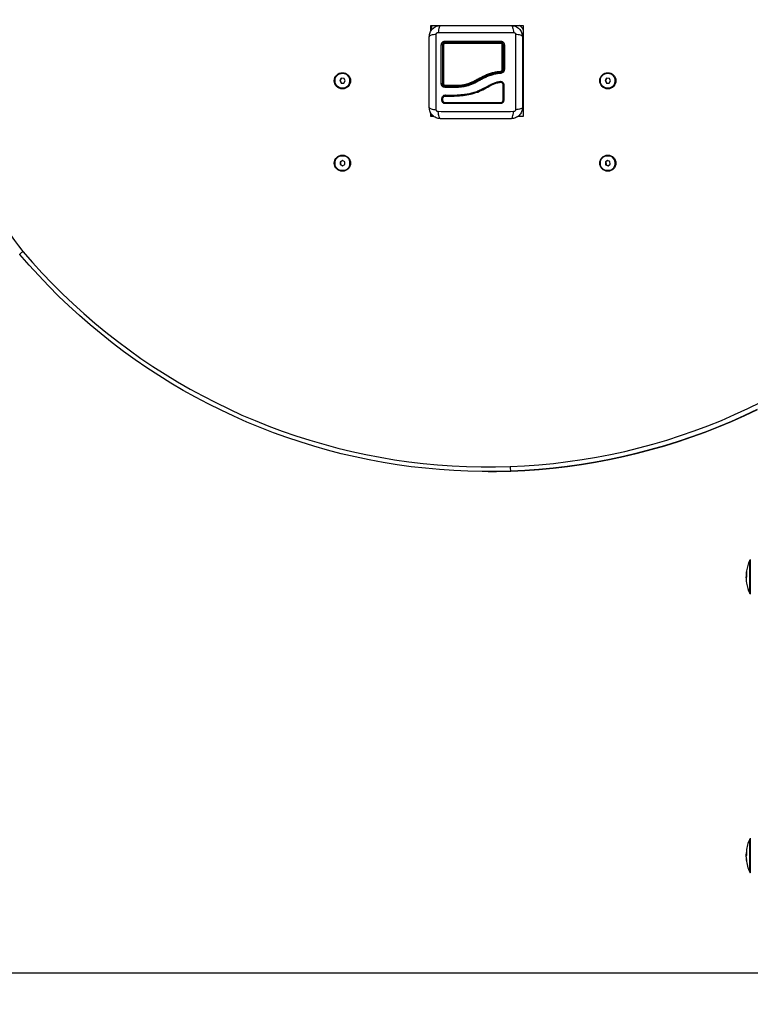
# Model space of a CAD drawing. Units: millimetres. Extents: x 0 to 15.4, y 0 to 13.6.
# Drawn here: x 4.2 to 5, y 1.5 to 2.6 of the extents above; entities that cross this region are included whole.
import ezdxf

# ---------------------------------------------------------------- set-up
doc = ezdxf.new("R2010")
doc.units = ezdxf.units.MM
doc.layers.add('DIASTASEIS', color=8, linetype='Continuous', lineweight=30)
doc.styles.get("Standard").update_dxf_attribs({"font": 'ARIALN.TTF'})
doc.dimstyles.get("Standard").update_dxf_attribs({"dimtxt": 0.18, "dimasz": 0.15, "dimexe": 0.05, "dimexo": 0.0625, "dimgap": 0.09, "dimtad": 0, "dimtih": 1, "dimtoh": 1, "dimzin": 0, "dimdsep": 46, "dimtxsty": 'Standard', "dimblk": 'OBLIQUE', "dimcen": 0.09, "dimadec": 0, "dimazin": 0, "dimtfac": 1, "dimtofl": 0, "dimtmove": 0, "dimatfit": 3, "dimldrblk": 'OBLIQUE', "dimfxl": 1, "dimtolj": 1, "dimtzin": 0, "dimarcsym": 0})

# ---------------------------------------------------------------- blocks, each defined once
blk = doc.blocks.new('_Oblique')
at = {"color": 0, "linetype": 'ByBlock', "lineweight": -2}
blk.add_line((-0.5, -0.5), (0.5, 0.5), dxfattribs=at)
blk = doc.blocks.new('*D43')
at = {"layer": 'Defpoints', "color": 0}
for p in [(1.7518, 4.3887), (5.5674, 4.3887), (5.1199, 1.5468)]:
    blk.add_point(p, dxfattribs=at)
at = {"layer": 'DIASTASEIS', "color": 0, "lineweight": -2}
for p, q in [((5.5049, 4.3887), (1.7018, 4.3887)), ((1.7518, 4.3887), (1.7518, 3.1496)), ((1.7518, 1.5468), (1.7518, 2.7858)), ((5.0574, 1.5468), (1.7018, 1.5468))]:
    blk.add_line(p, q, dxfattribs=at)
at = {"layer": 'DIASTASEIS', "color": 0, "linetype": 'ByBlock', "lineweight": -2, "xscale": 0.15, "yscale": 0.15, "zscale": 0.15}
for p, rotation in [((1.7518, 4.3887), 90), ((1.7518, 1.5468), 270)]:
    blk.add_blockref('_Oblique', p, dxfattribs=dict(at, rotation=rotation))
at = {"layer": 'DIASTASEIS', "color": 0, "lineweight": -2, "insert": (1.7518, 2.9677), "char_height": 0.18, "attachment_point": 5}
blk.add_mtext('\\A1;\\A1;2.90', dxfattribs=at)
blk = doc.blocks.new('KATOPSH_S103')
at = {"color": 0, "linetype": 'Continuous', "lineweight": 25}
for p, q in [((2671.1729, 1400.1935), (2671.1831, 1400.1935)), ((2671.1729, 1400.1875), (2671.1729, 1400.1935)), ((2671.174, 1400.189), (2671.174, 1400.1935)), ((2671.245, 1400.1935), (2671.2451, 1400.1935)), ((2671.2589, 1400.1935), (2671.2715, 1400.1935)), ((2671.2715, 1400.1935), (2671.2715, 1400.0965)), ((2671.2707, 1400.1813), (2671.2715, 1400.1813)), ((2671.2715, 1400.175), (2671.2708, 1400.175)), ((2671.2715, 1400.1619), (2671.2708, 1400.1619)), ((2671.0786, 1400.1425), (2671.0786, 1400.1425)), ((2671.2708, 1400.1441), (2671.2715, 1400.1441)), ((2671.3619, 1400.1425), (2671.3619, 1400.1425)), ((2671.0773, 1400.1371), (2671.0757, 1400.1347)), ((2671.0757, 1400.1347), (2671.077, 1400.1321)), ((2671.0761, 1400.1347), (2671.0757, 1400.1347)), ((2671.0777, 1400.1371), (2671.0761, 1400.1347)), ((2671.0761, 1400.1347), (2671.0774, 1400.1321)), ((2671.077, 1400.1321), (2671.0799, 1400.132)), ((2671.0774, 1400.1321), (2671.077, 1400.1321)), ((2671.0802, 1400.137), (2671.0773, 1400.1371)), ((2671.0774, 1400.1321), (2671.0799, 1400.132)), ((2671.0799, 1400.132), (2671.0815, 1400.1344)), ((2671.0815, 1400.1344), (2671.0802, 1400.137)), ((2671.3606, 1400.1371), (2671.359, 1400.1347)), ((2671.359, 1400.1347), (2671.3603, 1400.1321)), ((2671.3595, 1400.1347), (2671.359, 1400.1347)), ((2671.361, 1400.1371), (2671.3595, 1400.1347)), ((2671.3595, 1400.1347), (2671.3608, 1400.1321)), ((2671.3603, 1400.1321), (2671.3632, 1400.132)), ((2671.3608, 1400.1321), (2671.3603, 1400.1321)), ((2671.3635, 1400.137), (2671.3606, 1400.1371)), ((2671.3608, 1400.1321), (2671.3632, 1400.132)), ((2671.3632, 1400.132), (2671.3648, 1400.1344)), ((2671.3648, 1400.1344), (2671.3635, 1400.137)), ((2671.0786, 1400.1265), (2671.0786, 1400.1265)), ((2671.2026, 1400.1274), (2671.1881, 1400.1274)), ((2671.2027, 1400.1288), (2671.1883, 1400.1288)), ((2671.1883, 1400.1285), (2671.2027, 1400.1285)), ((2671.2026, 1400.1274), (2671.2026, 1400.1274)), ((2671.2026, 1400.1274), (2671.2026, 1400.1274)), ((2671.2027, 1400.1288), (2671.2027, 1400.1288)), ((2671.2027, 1400.1285), (2671.2027, 1400.1285)), ((2671.3619, 1400.1265), (2671.3619, 1400.1265)), ((2671.1848, 1400.1136), (2671.1848, 1400.1156)), ((2671.1857, 1400.1135), (2671.1857, 1400.1156)), ((2671.1867, 1400.1175), (2671.1869, 1400.1177)), ((2671.1884, 1400.1191), (2671.1882, 1400.1191)), ((2671.1883, 1400.1191), (2671.1917, 1400.119)), ((2671.1884, 1400.1181), (2671.1918, 1400.118)), ((2671.2708, 1400.12), (2671.2715, 1400.12)), ((2671.2715, 1400.115), (2671.2708, 1400.115)), ((2671.2708, 1400.113), (2671.2715, 1400.113)), ((2671.1729, 1400.0965), (2671.1729, 1400.1001)), ((2671.2715, 1400.108), (2671.2708, 1400.108)), ((2671.176, 1400.0965), (2671.1729, 1400.0965)), ((2671.174, 1400.0965), (2671.174, 1400.0986)), ((2671.2715, 1400.0965), (2671.266, 1400.0965)), ((2671.0786, 1400.0494), (2671.0761, 1400.048)), ((2671.0761, 1400.048), (2671.0761, 1400.0451)), ((2671.0765, 1400.048), (2671.0761, 1400.048)), ((2671.0788, 1400.0493), (2671.0765, 1400.048)), ((2671.0765, 1400.048), (2671.0765, 1400.0451)), ((2671.0786, 1400.0545), (2671.0786, 1400.0545)), ((2671.0811, 1400.048), (2671.0786, 1400.0494)), ((2671.0811, 1400.0451), (2671.0811, 1400.048)), ((2671.3616, 1400.0494), (2671.3593, 1400.0478)), ((2671.3593, 1400.0478), (2671.3595, 1400.0449)), ((2671.3597, 1400.0478), (2671.3593, 1400.0478)), ((2671.3619, 1400.0493), (2671.3597, 1400.0478)), ((2671.3597, 1400.0478), (2671.36, 1400.0449)), ((2671.3642, 1400.0482), (2671.3616, 1400.0494)), ((2671.3619, 1400.0545), (2671.3619, 1400.0545)), ((2671.3645, 1400.0453), (2671.3642, 1400.0482)), ((2671.0761, 1400.0451), (2671.0786, 1400.0437)), ((2671.0765, 1400.0451), (2671.0761, 1400.0451)), ((2671.0765, 1400.0451), (2671.0788, 1400.0438)), ((2671.0786, 1400.0437), (2671.0811, 1400.0451)), ((2671.0786, 1400.0385), (2671.0786, 1400.0385)), ((2671.3595, 1400.0449), (2671.3622, 1400.0437)), ((2671.36, 1400.0449), (2671.3595, 1400.0449)), ((2671.36, 1400.0449), (2671.3623, 1400.0438)), ((2671.3619, 1400.0385), (2671.3619, 1400.0385)), ((2671.3622, 1400.0437), (2671.3645, 1400.0453)), ((2671.2343, 1399.7172), (2671.2345, 1399.7172)), ((2671.2583, 1399.7176), (2671.2581, 1399.7176)), ((2671.5134, 1399.5871), (2671.5134, 1399.6225)), ((2671.514, 1399.6228), (2671.5138, 1399.6228)), ((2671.5138, 1399.6228), (2671.5138, 1399.5868)), ((2671.514, 1399.6233), (2671.514, 1399.5863)), ((2671.5098, 1399.6095), (2671.5099, 1399.6101)), ((2671.5099, 1399.6066), (2671.5099, 1399.6066)), ((2671.51, 1399.6112), (2671.51, 1399.6112)), ((2671.5096, 1399.6038), (2671.5099, 1399.6038)), ((2671.5096, 1399.6026), (2671.5098, 1399.6026)), ((2671.5098, 1399.6004), (2671.5098, 1399.6004)), ((2671.5138, 1399.5868), (2671.514, 1399.5868)), ((2671.5134, 1399.3026), (2671.5134, 1399.3248)), ((2671.514, 1399.3251), (2671.5138, 1399.3251)), ((2671.5138, 1399.3251), (2671.5138, 1399.3025)), ((2671.514, 1399.3256), (2671.514, 1399.2886)), ((2671.5095, 1399.3078), (2671.5095, 1399.3087)), ((2671.5096, 1399.3099), (2671.51, 1399.3099)), ((2671.5096, 1399.3087), (2671.5099, 1399.3087)), ((2671.5099, 1399.3028), (2671.5098, 1399.3036)), ((2671.5134, 1399.2894), (2671.5134, 1399.3026)), ((2671.5138, 1399.3025), (2671.5138, 1399.2891)), ((2671.5138, 1399.2891), (2671.514, 1399.2891))]:
    blk.add_line(p, q, dxfattribs=at)
at = {"color": 0, "linetype": 'Continuous', "lineweight": 25, "flags": 128}
for points in [[(2671.2475, 1400.1437), (2671.2475, 1400.1437), (2671.2418, 1400.1429), (2671.2362, 1400.1414), (2671.2308, 1400.1393), (2671.2238, 1400.1357), (2671.2167, 1400.1321), (2671.2122, 1400.1304), (2671.2075, 1400.1294), (2671.2027, 1400.1288), (2671.2027, 1400.1288)], [(2671.1883, 1400.1101), (2671.1883, 1400.1101), (2671.1883, 1400.1103), (2671.1884, 1400.1105), (2671.1884, 1400.1106), (2671.1883, 1400.1108), (2671.1883, 1400.111), (2671.1883, 1400.111), (2671.1882, 1400.111)], [(2671.2575, 1399.7226), (2671.2729, 1399.7234), (2671.2884, 1399.7245), (2671.3038, 1399.726), (2671.3191, 1399.7278), (2671.3345, 1399.73), (2671.3497, 1399.7326), (2671.3649, 1399.7355), (2671.38, 1399.7388), (2671.3951, 1399.7425), (2671.41, 1399.7465), (2671.4249, 1399.7509), (2671.4396, 1399.7556), (2671.4542, 1399.7607), (2671.4687, 1399.7661), (2671.4831, 1399.7719), (2671.4973, 1399.778), (2671.5114, 1399.7844), (2671.5253, 1399.7912)], [(2671.2583, 1399.7176), (2671.2734, 1399.7184), (2671.2886, 1399.7194), (2671.3037, 1399.7209), (2671.3188, 1399.7227), (2671.3339, 1399.7248), (2671.3488, 1399.7273), (2671.3638, 1399.7301), (2671.3786, 1399.7333), (2671.3934, 1399.7368), (2671.4081, 1399.7406), (2671.4227, 1399.7448), (2671.4372, 1399.7494), (2671.4516, 1399.7542), (2671.4659, 1399.7594), (2671.4801, 1399.765), (2671.4941, 1399.7708), (2671.508, 1399.777), (2671.5217, 1399.7835)], [(2671.5215, 1399.7835), (2671.5078, 1399.777), (2671.4939, 1399.7708), (2671.4799, 1399.765), (2671.4657, 1399.7594), (2671.4515, 1399.7542), (2671.4371, 1399.7494), (2671.4225, 1399.7448), (2671.4079, 1399.7406), (2671.3932, 1399.7368), (2671.3785, 1399.7333), (2671.3636, 1399.7301), (2671.3487, 1399.7273), (2671.3337, 1399.7248), (2671.3186, 1399.7227), (2671.3035, 1399.7209), (2671.2884, 1399.7194), (2671.2733, 1399.7184), (2671.2581, 1399.7176)], [(2671.2581, 1399.7176), (2671.2429, 1399.7173), (2671.2277, 1399.7172), (2671.2125, 1399.7176), (2671.1973, 1399.7183), (2671.1822, 1399.7193), (2671.1671, 1399.7207), (2671.152, 1399.7224), (2671.1369, 1399.7245), (2671.1219, 1399.7269), (2671.107, 1399.7297), (2671.0921, 1399.7328), (2671.0773, 1399.7363), (2671.0626, 1399.7401), (2671.048, 1399.7443), (2671.0335, 1399.7488), (2671.0191, 1399.7536), (2671.0048, 1399.7587), (2670.9906, 1399.7642), (2670.9766, 1399.7701), (2670.9626, 1399.7762), (2670.9489, 1399.7827), (2670.9353, 1399.7894), (2670.9218, 1399.7965), (2670.9085, 1399.8039), (2670.8954, 1399.8116), (2670.8825, 1399.8197), (2670.8698, 1399.828), (2670.8572, 1399.8366), (2670.8449, 1399.8455), (2670.8327, 1399.8546), (2670.8208, 1399.8641), (2670.8091, 1399.8738), (2670.7977, 1399.8838), (2670.7864, 1399.8941), (2670.7754, 1399.9046), (2670.7647, 1399.9154), (2670.7542, 1399.9264), (2670.7439, 1399.9376), (2670.7339, 1399.9491)], [(2670.7373, 1399.9523), (2670.7475, 1399.9406), (2670.758, 1399.9292), (2670.7687, 1399.918), (2670.7796, 1399.907), (2670.7909, 1399.8963), (2670.8024, 1399.8859), (2670.8141, 1399.8758), (2670.826, 1399.8659), (2670.8382, 1399.8564), (2670.8507, 1399.8471), (2670.8633, 1399.8381), (2670.8761, 1399.8295), (2670.8892, 1399.8211), (2670.9024, 1399.813), (2670.9158, 1399.8053), (2670.9294, 1399.7979), (2670.9432, 1399.7908), (2670.9571, 1399.7841), (2670.9712, 1399.7776), (2670.9854, 1399.7716), (2670.9998, 1399.7658), (2671.0143, 1399.7604), (2671.0289, 1399.7554), (2671.0437, 1399.7507), (2671.0585, 1399.7463), (2671.0735, 1399.7423), (2671.0885, 1399.7387), (2671.1036, 1399.7354), (2671.1188, 1399.7325), (2671.1341, 1399.7299), (2671.1494, 1399.7277), (2671.1648, 1399.7259), (2671.1802, 1399.7244), (2671.1956, 1399.7233), (2671.2111, 1399.7226), (2671.2265, 1399.7223), (2671.242, 1399.7223), (2671.2575, 1399.7226)], [(2671.2345, 1399.7172), (2671.2431, 1399.7173), (2671.2583, 1399.7176)]]:
    blk.add_lwpolyline(points, dxfattribs=at)
at = {"color": 0, "linetype": 'Continuous', "lineweight": 25}
for centre, radius in [((2671.0785, 1400.1345), 0.00864), ((2671.0786, 1400.1345), 0.00798), ((2671.3619, 1400.1345), 0.00864), ((2671.3619, 1400.1345), 0.00798), ((2671.0785, 1400.0465), 0.00864), ((2671.0786, 1400.0465), 0.00799), ((2671.3619, 1400.0465), 0.00864), ((2671.3619, 1400.0465), 0.00799)]:
    blk.add_circle(centre, radius, dxfattribs=at)
for centre, radius, start, end in [((2671.259, 1400.1813), 0.015, 33.4419, 54.7525), ((2671.1897, 1400.1764), 0.0017, 168.5842, 210.6462), ((2671.1891, 1400.1746), 0.00108, 143.017, 188.6299), ((2671.2454, 1400.1764), 0.00204, 334.8461, 9.59), ((2671.2462, 1400.1746), 0.00125, 352.3586, 30.7442), ((2671.0408, 1400.1927), 0.3872, 183.4691, 218.3846), ((2671.1844, 1400.1708), 0.00193, 62.9478, 100.4808), ((2671.1862, 1400.1716), 0.00113, 82.0647, 123.6991), ((2671.2493, 1400.1715), 0.0012, 57.0635, 98.1634), ((2671.2511, 1400.1709), 0.00186, 79.7581, 117.4908), ((2671.0786, 1400.1345), 0.008, 326.8411, 89.8189), ((2671.246, 1400.1443), 0.00161, 336.5088, 12.9774), ((2671.2493, 1400.1351), 0.0113, 86.7649, 90.9188), ((2671.2511, 1400.1277), 0.0187, 88.9683, 92.6232), ((2671.3619, 1400.1345), 0.008, 326.8411, 89.8189), ((2671.0786, 1400.1345), 0.00796, 270.0355, 326.9896), ((2671.1844, 1400.1356), 0.0042, 265.1306, 282.0462), ((2671.1862, 1400.1338), 0.00232, 254.5673, 274.1066), ((2671.1893, 1400.1296), 0.00124, 170.613, 215.0389), ((2671.2503, 1400.1283), 0.00218, 77.9029, 103.9596), ((2671.3619, 1400.1345), 0.00796, 270.0355, 326.9896), ((2671.1853, 1400.1143), 0.00139, 68.7895, 110.2378), ((2671.1853, 1400.1123), 0.0014, 69.8855, 110.4944), ((2671.1872, 1400.1186), 0.00129, 335.5442, 20.0025), ((2671.1904, 1400.1186), 0.00142, 339.1933, 19.3653), ((2671.2483, 1400.1105), 0.00116, 152.9424, 202.9957), ((2671.2503, 1400.1126), 0.00105, 64.1535, 119.9224), ((2671.0786, 1400.0465), 0.008, 270.1661, 89.8339), ((2671.3619, 1400.0466), 0.00798, 4.9394, 89.9212), ((2671.3619, 1400.0465), 0.00799, 270.1166, 5.1792), ((2671.2724, 1399.7219), 0.0149, 177.2944, 196.7496), ((2671.552, 1399.6048), 0.0425, 155.3757, 171.3589), ((2671.5138, 1399.6223), 0.0005, 90, 155.3757), ((2671.5335, 1399.6035), 0.0239, 171.3893, 176.8486), ((2671.5335, 1399.603), 0.0239, 171.5265, 178.2734), ((2671.5341, 1399.6076), 0.0244, 171.8473, 182.2927), ((2671.5285, 1399.6085), 0.0187, 177.0613, 183.6163), ((2671.5246, 1399.609), 0.0148, 171.6392, 175.7985), ((2671.529, 1399.6085), 0.0192, 185.7427, 189.0971), ((2671.552, 1399.6048), 0.0425, 181.6424, 183.4192), ((2671.5334, 1399.6017), 0.0237, 171.5746, 188.4017), ((2671.552, 1399.6048), 0.0425, 189.0811, 204.6243), ((2671.5138, 1399.5873), 0.0005, 204.6243, 270), ((2671.552, 1399.3071), 0.0425, 155.3757, 173.3515), ((2671.5138, 1399.3246), 0.0005, 90, 155.3757), ((2671.5127, 1399.3117), 0.00291, 173.723, 204.0378), ((2671.552, 1399.3071), 0.0425, 176.3269, 177.8394), ((2671.5125, 1399.3096), 0.00295, 160.1306, 174.7585), ((2671.5123, 1399.3029), 0.00256, 162.8667, 204.8919), ((2671.552, 1399.3071), 0.0425, 185.9493, 204.6243), ((2671.549, 1399.3057), 0.0392, 173.7902, 177.8918), ((2671.55, 1399.306), 0.0403, 180.7611, 183.4744), ((2671.5468, 1399.3053), 0.037, 183.9591, 185.2759), ((2671.5138, 1399.2896), 0.0005, 204.6243, 270)]:
    blk.add_arc(centre, radius, start, end, dxfattribs=at)
for points, knots in [([(2671.1713, 1400.1815), (2671.1713, 1400.1823), (2671.1714, 1400.1839), (2671.1721, 1400.1862), (2671.1732, 1400.1882), (2671.1747, 1400.1901), (2671.1766, 1400.1916), (2671.1786, 1400.1927), (2671.1809, 1400.1934), (2671.1825, 1400.1935), (2671.1833, 1400.1935)], [0, 0, 0, 0, 0.126504, 0.247891, 0.374769, 0.500003, 0.625206, 0.752114, 0.873465, 1, 1, 1, 1]), ([(2671.1787, 1400.184), (2671.1787, 1400.1842), (2671.1788, 1400.1847), (2671.1791, 1400.1852), (2671.1793, 1400.1855), (2671.1796, 1400.1858), (2671.1801, 1400.186), (2671.1806, 1400.1861), (2671.1808, 1400.1861)], [0, 0, 0, 0, 0.24913, 0.374545, 0.500004, 0.625476, 0.750876, 1, 1, 1, 1]), ([(2671.1833, 1400.1935), (2671.183, 1400.1934), (2671.1824, 1400.1932), (2671.1817, 1400.1916), (2671.1811, 1400.1892), (2671.1809, 1400.1871), (2671.1808, 1400.1861)], [0, 0, 0, 0, 0.24315, 0.500006, 0.756845, 1, 1, 1, 1]), ([(2671.1808, 1400.1861), (2671.1852, 1400.1861), (2671.194, 1400.1862), (2671.2075, 1400.1862), (2671.221, 1400.1862), (2671.2346, 1400.1862), (2671.248, 1400.1862), (2671.2568, 1400.1861), (2671.2612, 1400.1861)], [0, 0, 0, 0, 0.166288, 0.333031, 0.499999, 0.666968, 0.83371, 1, 1, 1, 1]), ([(2671.1833, 1400.1935), (2671.1874, 1400.1935), (2671.1957, 1400.1935), (2671.2083, 1400.1935), (2671.221, 1400.1935), (2671.2337, 1400.1935), (2671.2463, 1400.1935), (2671.2546, 1400.1935), (2671.2588, 1400.1935)], [0, 0, 0, 0, 0.167001, 0.333377, 0.5, 0.666156, 0.832861, 1, 1, 1, 1]), ([(2671.2588, 1400.1935), (2671.259, 1400.1934), (2671.2596, 1400.1932), (2671.2603, 1400.1916), (2671.2609, 1400.1892), (2671.2611, 1400.1871), (2671.2612, 1400.1861)], [0, 0, 0, 0, 0.243148, 0.5, 0.756846, 1, 1, 1, 1]), ([(2671.2588, 1400.1935), (2671.2596, 1400.1935), (2671.2611, 1400.1934), (2671.2634, 1400.1927), (2671.2655, 1400.1916), (2671.2673, 1400.1901), (2671.2688, 1400.1882), (2671.2699, 1400.1862), (2671.2706, 1400.1839), (2671.2707, 1400.1823), (2671.2708, 1400.1815)], [0, 0, 0, 0, 0.126503, 0.247892, 0.374769, 0.500002, 0.625204, 0.75211, 0.873466, 1, 1, 1, 1]), ([(2671.2612, 1400.1861), (2671.2615, 1400.1861), (2671.2619, 1400.186), (2671.2624, 1400.1858), (2671.2627, 1400.1855), (2671.263, 1400.1852), (2671.2632, 1400.1847), (2671.2633, 1400.1842), (2671.2633, 1400.184)], [0, 0, 0, 0, 0.24915, 0.37455, 0.500019, 0.625475, 0.75087, 1, 1, 1, 1]), ([(2671.1787, 1400.184), (2671.1777, 1400.1839), (2671.1756, 1400.1837), (2671.1732, 1400.1831), (2671.1716, 1400.1824), (2671.1714, 1400.1818), (2671.1713, 1400.1815)], [0, 0, 0, 0, 0.2431519, 0.4999942, 0.7568481, 1, 1, 1, 1]), ([(2671.1713, 1400.106), (2671.1713, 1400.1102), (2671.1713, 1400.1184), (2671.1713, 1400.1311), (2671.1713, 1400.1438), (2671.1713, 1400.1565), (2671.1713, 1400.1691), (2671.1713, 1400.1774), (2671.1713, 1400.1815)], [0, 0, 0, 0, 0.1670012, 0.3333767, 0.4999997, 0.6661552, 0.8328611, 1, 1, 1, 1]), ([(2671.1787, 1400.1036), (2671.1787, 1400.108), (2671.1787, 1400.1168), (2671.1786, 1400.1302), (2671.1786, 1400.1438), (2671.1786, 1400.1574), (2671.1787, 1400.1708), (2671.1787, 1400.1796), (2671.1787, 1400.184)], [0, 0, 0, 0, 0.166289, 0.333032, 0.5, 0.666969, 0.833711, 1, 1, 1, 1]), ([(2671.184, 1400.1727), (2671.1841, 1400.1732), (2671.1842, 1400.174), (2671.1847, 1400.175), (2671.1852, 1400.1756), (2671.1858, 1400.1761), (2671.1868, 1400.1766), (2671.1875, 1400.1767), (2671.1881, 1400.1767)], [0, 0, 0, 0, 0.249364, 0.37468, 0.499992, 0.625291, 0.750609, 1, 1, 1, 1]), ([(2671.1883, 1400.1755), (2671.1879, 1400.1755), (2671.1873, 1400.1754), (2671.1866, 1400.1751), (2671.1861, 1400.1747), (2671.1858, 1400.1742), (2671.1855, 1400.1737), (2671.1853, 1400.1731), (2671.1853, 1400.1727), (2671.1853, 1400.1725)], [0, 0, 0, 0, 0.250511, 0.3767795, 0.5000144, 0.623826, 0.7491315, 0.8716207, 1, 1, 1, 1]), ([(2671.1856, 1400.1725), (2671.1856, 1400.1728), (2671.1856, 1400.1733), (2671.186, 1400.174), (2671.1866, 1400.1747), (2671.1874, 1400.1752), (2671.188, 1400.1752), (2671.1883, 1400.1752)], [0, 0, 0, 0, 0.159675, 0.365356, 0.574525, 0.788071, 1, 1, 1, 1]), ([(2671.1881, 1400.1744), (2671.1879, 1400.1744), (2671.1875, 1400.1744), (2671.187, 1400.1741), (2671.1866, 1400.1737), (2671.1864, 1400.1732), (2671.1864, 1400.1729), (2671.1863, 1400.1727)], [0, 0, 0, 0, 0.213006, 0.426255, 0.634535, 0.839811, 1, 1, 1, 1]), ([(2671.1881, 1400.1767), (2671.192, 1400.1767), (2671.1998, 1400.1767), (2671.2117, 1400.1768), (2671.2237, 1400.1768), (2671.2356, 1400.1768), (2671.2435, 1400.1767), (2671.2474, 1400.1767)], [0, 0, 0, 0, 0.1999666, 0.3999755, 0.5999924, 0.8000085, 1, 1, 1, 1]), ([(2671.2474, 1400.1744), (2671.2441, 1400.1744), (2671.2374, 1400.1744), (2671.2273, 1400.1744), (2671.2194, 1400.1744), (2671.2103, 1400.1744), (2671.2005, 1400.1744), (2671.192, 1400.1744), (2671.1881, 1400.1744)], [0, 0, 0, 0, 0.169662, 0.339496, 0.509147, 0.566601, 0.796631, 1, 1, 1, 1]), ([(2671.2473, 1400.1755), (2671.2433, 1400.1755), (2671.2355, 1400.1755), (2671.2236, 1400.1755), (2671.2118, 1400.1755), (2671.1999, 1400.1755), (2671.1922, 1400.1755), (2671.1883, 1400.1755)], [0, 0, 0, 0, 0.200046, 0.400174, 0.599697, 0.799747, 1, 1, 1, 1]), ([(2671.1883, 1400.1752), (2671.193, 1400.1752), (2671.2026, 1400.1752), (2671.2148, 1400.1752), (2671.2247, 1400.1752), (2671.2322, 1400.1752), (2671.2398, 1400.1752), (2671.2448, 1400.1752), (2671.2473, 1400.1752)], [0, 0, 0, 0, 0.244373, 0.490824, 0.617513, 0.7442, 0.872099, 1, 1, 1, 1]), ([(2671.2503, 1400.1725), (2671.2502, 1400.1729), (2671.2502, 1400.1735), (2671.2498, 1400.1742), (2671.2494, 1400.1747), (2671.2489, 1400.1751), (2671.2484, 1400.1753), (2671.2479, 1400.1755), (2671.2475, 1400.1755), (2671.2473, 1400.1755)], [0, 0, 0, 0, 0.250119, 0.376242, 0.499733, 0.6236, 0.749135, 0.871625, 1, 1, 1, 1]), ([(2671.2473, 1400.1752), (2671.2475, 1400.1752), (2671.248, 1400.1752), (2671.2488, 1400.1749), (2671.2494, 1400.1742), (2671.2499, 1400.1734), (2671.2499, 1400.1728), (2671.25, 1400.1725)], [0, 0, 0, 0, 0.157089, 0.364426, 0.574384, 0.78784, 1, 1, 1, 1]), ([(2671.2474, 1400.1767), (2671.248, 1400.1767), (2671.2487, 1400.1766), (2671.2497, 1400.1761), (2671.2503, 1400.1756), (2671.2508, 1400.175), (2671.2513, 1400.174), (2671.2514, 1400.1732), (2671.2515, 1400.1727)], [0, 0, 0, 0, 0.249372, 0.374693, 0.499989, 0.625292, 0.750608, 1, 1, 1, 1]), ([(2671.2491, 1400.1727), (2671.2491, 1400.1729), (2671.2491, 1400.1733), (2671.2488, 1400.1738), (2671.2484, 1400.1742), (2671.2479, 1400.1744), (2671.2476, 1400.1744), (2671.2474, 1400.1744)], [0, 0, 0, 0, 0.212966, 0.426112, 0.635376, 0.842448, 1, 1, 1, 1]), ([(2671.2633, 1400.184), (2671.2633, 1400.1796), (2671.2634, 1400.1708), (2671.2634, 1400.1574), (2671.2634, 1400.1438), (2671.2634, 1400.1302), (2671.2634, 1400.1168), (2671.2633, 1400.108), (2671.2633, 1400.1036)], [0, 0, 0, 0, 0.166289, 0.333031, 0.5, 0.666968, 0.833711, 1, 1, 1, 1]), ([(2671.2708, 1400.1815), (2671.2707, 1400.1818), (2671.2705, 1400.1824), (2671.2688, 1400.1831), (2671.2664, 1400.1837), (2671.2643, 1400.1839), (2671.2633, 1400.184)], [0, 0, 0, 0, 0.243149, 0.500006, 0.756841, 1, 1, 1, 1]), ([(2671.2708, 1400.1815), (2671.2708, 1400.1774), (2671.2708, 1400.1691), (2671.2708, 1400.1565), (2671.2708, 1400.1438), (2671.2708, 1400.1311), (2671.2708, 1400.1185), (2671.2708, 1400.1102), (2671.2708, 1400.106)], [0, 0, 0, 0, 0.167001, 0.333377, 0.499999, 0.666155, 0.832861, 1, 1, 1, 1]), ([(2671.184, 1400.1315), (2671.184, 1400.1361), (2671.184, 1400.1453), (2671.184, 1400.1591), (2671.184, 1400.1682), (2671.184, 1400.1727)], [0, 0, 0, 0, 0.333352, 0.666698, 1, 1, 1, 1]), ([(2671.1853, 1400.1725), (2671.1853, 1400.168), (2671.1853, 1400.159), (2671.1853, 1400.1452), (2671.1853, 1400.1361), (2671.1853, 1400.1315)], [0, 0, 0, 0, 0.333562, 0.666643, 1, 1, 1, 1]), ([(2671.1856, 1400.1315), (2671.1856, 1400.1349), (2671.1856, 1400.1417), (2671.1856, 1400.152), (2671.1856, 1400.1623), (2671.1856, 1400.1691), (2671.1856, 1400.1725)], [0, 0, 0, 0, 0.2477839, 0.4955678, 0.7477789, 1, 1, 1, 1]), ([(2671.1863, 1400.1727), (2671.1863, 1400.1721), (2671.1863, 1400.1688), (2671.1863, 1400.1629), (2671.1863, 1400.1551), (2671.1863, 1400.1472), (2671.1863, 1400.1393), (2671.1863, 1400.1341), (2671.1863, 1400.1315)], [0, 0, 0, 0, 0.048271, 0.241411, 0.430089, 0.618765, 0.809382, 1, 1, 1, 1]), ([(2671.2491, 1400.1464), (2671.2491, 1400.1471), (2671.2491, 1400.1504), (2671.2491, 1400.1565), (2671.2491, 1400.1646), (2671.2491, 1400.17), (2671.2491, 1400.1727)], [0, 0, 0, 0, 0.07552, 0.377695, 0.688427, 1, 1, 1, 1]), ([(2671.25, 1400.1725), (2671.25, 1400.1682), (2671.25, 1400.1596), (2671.25, 1400.1508), (2671.25, 1400.1464)], [0, 0, 0, 0, 0.4982463, 1, 1, 1, 1]), ([(2671.2503, 1400.1464), (2671.2503, 1400.1508), (2671.2503, 1400.1596), (2671.2503, 1400.1682), (2671.2503, 1400.1725)], [0, 0, 0, 0, 0.499994, 1, 1, 1, 1]), ([(2671.2515, 1400.1727), (2671.2515, 1400.1683), (2671.2515, 1400.1596), (2671.2515, 1400.1508), (2671.2515, 1400.1464)], [0, 0, 0, 0, 0.502143, 1, 1, 1, 1]), ([(2671.2025, 1400.1298), (2671.2037, 1400.1298), (2671.206, 1400.13), (2671.2095, 1400.1306), (2671.2129, 1400.1315), (2671.2164, 1400.1329), (2671.2199, 1400.1346), (2671.2245, 1400.1372), (2671.2293, 1400.1398), (2671.2345, 1400.1419), (2671.2387, 1400.1433), (2671.2431, 1400.1442), (2671.2461, 1400.1445), (2671.2476, 1400.1447)], [0, 0, 0, 0, 0.072963, 0.145891, 0.221401, 0.296942, 0.379457, 0.462026, 0.627496, 0.718947, 0.810363, 0.905166, 1, 1, 1, 1]), ([(2671.2477, 1400.1424), (2671.2464, 1400.1423), (2671.2438, 1400.142), (2671.2399, 1400.1412), (2671.2361, 1400.14), (2671.2324, 1400.1386), (2671.2287, 1400.1368), (2671.2251, 1400.1349), (2671.2216, 1400.1329), (2671.218, 1400.1311), (2671.2137, 1400.1293), (2671.2086, 1400.1279), (2671.2046, 1400.1276), (2671.2026, 1400.1274)], [0, 0, 0, 0, 0.084376, 0.166549, 0.250131, 0.331786, 0.415829, 0.500336, 0.585764, 0.668187, 0.750542, 0.875259, 1, 1, 1, 1]), ([(2671.204, 1400.1287), (2671.2048, 1400.1287), (2671.207, 1400.1289), (2671.2104, 1400.1295), (2671.2142, 1400.1306), (2671.2178, 1400.1322), (2671.2213, 1400.134), (2671.2253, 1400.1362), (2671.23, 1400.1387), (2671.2356, 1400.1411), (2671.2415, 1400.1427), (2671.2455, 1400.1432), (2671.2475, 1400.1434)], [0, 0, 0, 0, 0.054812, 0.139449, 0.222345, 0.309843, 0.394505, 0.476357, 0.607758, 0.737211, 0.867459, 1, 1, 1, 1]), ([(2671.25, 1400.1464), (2671.25, 1400.1463), (2671.2499, 1400.1459), (2671.2497, 1400.1451), (2671.2492, 1400.1444), (2671.2484, 1400.1439), (2671.2478, 1400.1438), (2671.2475, 1400.1437)], [0, 0, 0, 0, 0.086808, 0.312891, 0.541508, 0.77097, 1, 1, 1, 1]), ([(2671.2475, 1400.1434), (2671.2479, 1400.1435), (2671.2486, 1400.1436), (2671.2495, 1400.1443), (2671.2501, 1400.1453), (2671.2502, 1400.146), (2671.2503, 1400.1464)], [0, 0, 0, 0, 0.251221, 0.501787, 0.751331, 1, 1, 1, 1]), ([(2671.2475, 1400.1434), (2671.2475, 1400.1434), (2671.2476, 1400.1434), (2671.2476, 1400.1432), (2671.2476, 1400.1431), (2671.2477, 1400.143), (2671.2477, 1400.1427), (2671.2477, 1400.1425), (2671.2477, 1400.1424)], [0, 0, 0, 0, 0.23925, 0.368273, 0.500094, 0.631842, 0.760896, 1, 1, 1, 1]), ([(2671.2476, 1400.1447), (2671.2478, 1400.1447), (2671.2481, 1400.1448), (2671.2486, 1400.1451), (2671.249, 1400.1456), (2671.2491, 1400.1461), (2671.2491, 1400.1463), (2671.2491, 1400.1464)], [0, 0, 0, 0, 0.229865, 0.459786, 0.688239, 0.913568, 1, 1, 1, 1]), ([(2671.2515, 1400.1464), (2671.2514, 1400.1459), (2671.2513, 1400.1449), (2671.2504, 1400.1436), (2671.2492, 1400.1427), (2671.2482, 1400.1425), (2671.2477, 1400.1424)], [0, 0, 0, 0, 0.249961, 0.499958, 0.74998, 1, 1, 1, 1]), ([(2671.1917, 1400.119), (2671.1935, 1400.1191), (2671.197, 1400.1191), (2671.2023, 1400.1194), (2671.2076, 1400.1199), (2671.2129, 1400.1206), (2671.2181, 1400.1218), (2671.2231, 1400.1235), (2671.228, 1400.1258), (2671.2327, 1400.1284), (2671.237, 1400.1308), (2671.241, 1400.1325), (2671.2442, 1400.1334), (2671.2465, 1400.1339), (2671.2478, 1400.1339), (2671.2488, 1400.1336), (2671.2496, 1400.1331), (2671.2502, 1400.1323), (2671.2507, 1400.1314), (2671.2507, 1400.1307), (2671.2508, 1400.1304)], [0, 0, 0, 0, 0.083104, 0.166925, 0.250154, 0.334143, 0.417236, 0.500243, 0.581867, 0.671895, 0.750386, 0.812899, 0.875383, 0.906645, 0.922218, 0.937788, 0.953331, 0.968866, 0.984434, 1, 1, 1, 1]), ([(2671.1918, 1400.118), (2671.1944, 1400.1181), (2671.1996, 1400.1182), (2671.2075, 1400.1188), (2671.2153, 1400.12), (2671.223, 1400.1223), (2671.2302, 1400.1257), (2671.2359, 1400.1291), (2671.2406, 1400.1313), (2671.2437, 1400.1323), (2671.2459, 1400.1327), (2671.2471, 1400.1329), (2671.2479, 1400.1329), (2671.2487, 1400.1325), (2671.2493, 1400.1319), (2671.2497, 1400.1312), (2671.2497, 1400.1307), (2671.2498, 1400.1304)], [0, 0, 0, 0, 0.127061, 0.254153, 0.381553, 0.509276, 0.636799, 0.763248, 0.825799, 0.887945, 0.919009, 0.934003, 0.947217, 0.960449, 0.97367, 0.986858, 1, 1, 1, 1]), ([(2671.1881, 1400.1274), (2671.1875, 1400.1275), (2671.1865, 1400.1276), (2671.1854, 1400.1284), (2671.1847, 1400.1292), (2671.1843, 1400.1299), (2671.1841, 1400.1307), (2671.184, 1400.1312), (2671.184, 1400.1315)], [0, 0, 0, 0, 0.2494317, 0.4988127, 0.6241159, 0.7494014, 0.8747002, 1, 1, 1, 1]), ([(2671.1853, 1400.1315), (2671.1853, 1400.1313), (2671.1853, 1400.131), (2671.1855, 1400.1304), (2671.1858, 1400.1299), (2671.1863, 1400.1292), (2671.1871, 1400.1287), (2671.1879, 1400.1286), (2671.1883, 1400.1285)], [0, 0, 0, 0, 0.125519, 0.249344, 0.372888, 0.49883, 0.748471, 1, 1, 1, 1]), ([(2671.1883, 1400.1288), (2671.188, 1400.1289), (2671.1875, 1400.1289), (2671.1867, 1400.1293), (2671.1861, 1400.1299), (2671.1856, 1400.1307), (2671.1856, 1400.1312), (2671.1856, 1400.1315)], [0, 0, 0, 0, 0.163052, 0.373299, 0.58173, 0.790905, 1, 1, 1, 1]), ([(2671.1863, 1400.1315), (2671.1864, 1400.1313), (2671.1864, 1400.1309), (2671.1867, 1400.1304), (2671.1871, 1400.13), (2671.1876, 1400.1298), (2671.1879, 1400.1298), (2671.1881, 1400.1298)], [0, 0, 0, 0, 0.208292, 0.416622, 0.624792, 0.835769, 1, 1, 1, 1]), ([(2671.1881, 1400.1298), (2671.1887, 1400.1298), (2671.192, 1400.1298), (2671.1968, 1400.1298), (2671.201, 1400.1298), (2671.2025, 1400.1298)], [0, 0, 0, 0, 0.136348, 0.681892, 1, 1, 1, 1]), ([(2671.1883, 1400.1285), (2671.1882, 1400.1285), (2671.1882, 1400.1285), (2671.1881, 1400.1284), (2671.1881, 1400.1282), (2671.1881, 1400.128), (2671.1881, 1400.1278), (2671.1881, 1400.1276), (2671.1881, 1400.1274)], [0, 0, 0, 0, 0.238006, 0.367379, 0.499993, 0.632585, 0.762035, 1, 1, 1, 1]), ([(2671.2027, 1400.1288), (2671.2026, 1400.1289), (2671.2026, 1400.1289), (2671.2026, 1400.129), (2671.2025, 1400.1293), (2671.2025, 1400.1295), (2671.2025, 1400.1297), (2671.2025, 1400.1297), (2671.2025, 1400.1298)], [0, 0, 0, 0, 0.227623, 0.455194, 0.682946, 0.910721, 0.981052, 1, 1, 1, 1]), ([(2671.2044, 1400.1287), (2671.2041, 1400.1286), (2671.2035, 1400.1286), (2671.2029, 1400.1285), (2671.2026, 1400.1285)], [0, 0, 0, 0, 0.499419, 1, 1, 1, 1]), ([(2671.2026, 1400.1274), (2671.2026, 1400.1275), (2671.2026, 1400.1277), (2671.2026, 1400.128), (2671.2026, 1400.1283), (2671.2026, 1400.1285), (2671.2027, 1400.1285), (2671.2027, 1400.1285)], [0, 0, 0, 0, 0.175506, 0.36626, 0.563977, 0.791641, 1, 1, 1, 1]), ([(2671.2026, 1400.1274), (2671.2026, 1400.1275), (2671.2026, 1400.1277), (2671.2026, 1400.128), (2671.2026, 1400.1283), (2671.2026, 1400.1285), (2671.2027, 1400.1285), (2671.2027, 1400.1285)], [0, 0, 0, 0, 0.175304, 0.365952, 0.563731, 0.791385, 1, 1, 1, 1]), ([(2671.2027, 1400.1285), (2671.2027, 1400.1285), (2671.2026, 1400.1285), (2671.2026, 1400.1285), (2671.2026, 1400.1284), (2671.2026, 1400.1282), (2671.2026, 1400.128), (2671.2026, 1400.1278), (2671.2026, 1400.1276), (2671.2026, 1400.1274)], [0, 0, 0, 0, 0.116904, 0.240818, 0.369608, 0.500564, 0.632945, 0.762206, 1, 1, 1, 1]), ([(2671.2498, 1400.1304), (2671.2498, 1400.1276), (2671.2498, 1400.1219), (2671.2498, 1400.1163), (2671.2498, 1400.1135)], [0, 0, 0, 0, 0.500003, 1, 1, 1, 1]), ([(2671.2508, 1400.1304), (2671.2508, 1400.1276), (2671.2508, 1400.1219), (2671.2508, 1400.1164), (2671.2508, 1400.1136)], [0, 0, 0, 0, 0.498119, 1, 1, 1, 1]), ([(2671.1848, 1400.1156), (2671.1848, 1400.1161), (2671.1849, 1400.117), (2671.1858, 1400.1182), (2671.1869, 1400.119), (2671.1879, 1400.119), (2671.1883, 1400.1191)], [0, 0, 0, 0, 0.250647, 0.500256, 0.749711, 1, 1, 1, 1]), ([(2671.1883, 1400.1101), (2671.1878, 1400.1101), (2671.1871, 1400.1102), (2671.1863, 1400.1106), (2671.1858, 1400.1111), (2671.1853, 1400.1116), (2671.1849, 1400.1124), (2671.1848, 1400.1131), (2671.1848, 1400.1136)], [0, 0, 0, 0, 0.248669, 0.374126, 0.499795, 0.625484, 0.751041, 1, 1, 1, 1]), ([(2671.1857, 1400.1156), (2671.1858, 1400.1159), (2671.1859, 1400.1166), (2671.1865, 1400.1174), (2671.1873, 1400.118), (2671.188, 1400.1181), (2671.1884, 1400.1181)], [0, 0, 0, 0, 0.248929, 0.499559, 0.750429, 1, 1, 1, 1]), ([(2671.1857, 1400.1156), (2671.1858, 1400.1158), (2671.1858, 1400.1162), (2671.1861, 1400.1168), (2671.1863, 1400.1173), (2671.1866, 1400.1174), (2671.1867, 1400.1175)], [0, 0, 0, 0, 0.282996, 0.5650587, 0.8466126, 1, 1, 1, 1]), ([(2671.1882, 1400.111), (2671.1879, 1400.1111), (2671.1874, 1400.1111), (2671.1868, 1400.1114), (2671.1865, 1400.1117), (2671.1862, 1400.1121), (2671.1858, 1400.1127), (2671.1858, 1400.1132), (2671.1857, 1400.1135)], [0, 0, 0, 0, 0.250452, 0.375539, 0.500344, 0.625069, 0.750015, 1, 1, 1, 1]), ([(2671.1867, 1400.1187), (2671.1866, 1400.1187), (2671.1864, 1400.1186), (2671.1862, 1400.1184), (2671.186, 1400.1183)], [0, 0, 0, 0, 0.217918, 1, 1, 1, 1]), ([(2671.2473, 1400.111), (2671.2434, 1400.111), (2671.2355, 1400.111), (2671.2237, 1400.111), (2671.2118, 1400.111), (2671.2, 1400.111), (2671.1922, 1400.111), (2671.1882, 1400.111)], [0, 0, 0, 0, 0.200519, 0.399627, 0.598475, 0.798219, 1, 1, 1, 1]), ([(2671.2508, 1400.1136), (2671.2507, 1400.1131), (2671.2506, 1400.1124), (2671.2502, 1400.1116), (2671.2497, 1400.1111), (2671.2492, 1400.1106), (2671.2484, 1400.1102), (2671.2477, 1400.1101), (2671.2472, 1400.1101)], [0, 0, 0, 0, 0.248734, 0.374134, 0.49971, 0.625333, 0.750866, 1, 1, 1, 1]), ([(2671.2498, 1400.1135), (2671.2497, 1400.1132), (2671.2497, 1400.1127), (2671.2494, 1400.1121), (2671.2491, 1400.1118), (2671.2487, 1400.1114), (2671.2481, 1400.1111), (2671.2476, 1400.1111), (2671.2473, 1400.111)], [0, 0, 0, 0, 0.25039, 0.37557, 0.500489, 0.62533, 0.750279, 1, 1, 1, 1]), ([(2671.1713, 1400.106), (2671.1714, 1400.1058), (2671.1716, 1400.1052), (2671.1732, 1400.1045), (2671.1756, 1400.1039), (2671.1777, 1400.1037), (2671.1787, 1400.1036)], [0, 0, 0, 0, 0.2431519, 0.5000058, 0.7568481, 1, 1, 1, 1]), ([(2671.1833, 1400.094), (2671.1825, 1400.0941), (2671.1809, 1400.0942), (2671.1786, 1400.0949), (2671.1766, 1400.096), (2671.1747, 1400.0975), (2671.1732, 1400.0993), (2671.1721, 1400.1014), (2671.1714, 1400.1037), (2671.1713, 1400.1052), (2671.1713, 1400.106)], [0, 0, 0, 0, 0.126529, 0.247887, 0.374794, 0.499995, 0.625229, 0.75211, 0.873494, 1, 1, 1, 1]), ([(2671.1808, 1400.1015), (2671.1806, 1400.1015), (2671.1801, 1400.1016), (2671.1796, 1400.1018), (2671.1793, 1400.1021), (2671.1791, 1400.1024), (2671.1788, 1400.1029), (2671.1787, 1400.1033), (2671.1787, 1400.1036)], [0, 0, 0, 0, 0.249119, 0.374526, 0.499991, 0.625457, 0.750864, 1, 1, 1, 1]), ([(2671.2612, 1400.1015), (2671.2568, 1400.1015), (2671.248, 1400.1014), (2671.2346, 1400.1014), (2671.221, 1400.1014), (2671.2075, 1400.1014), (2671.194, 1400.1014), (2671.1852, 1400.1015), (2671.1808, 1400.1015)], [0, 0, 0, 0, 0.16629, 0.333032, 0.500001, 0.666969, 0.833712, 1, 1, 1, 1]), ([(2671.1833, 1400.094), (2671.183, 1400.0941), (2671.1824, 1400.0943), (2671.1817, 1400.096), (2671.1811, 1400.0984), (2671.1809, 1400.1005), (2671.1808, 1400.1015)], [0, 0, 0, 0, 0.243148, 0.4999965, 0.7568445, 1, 1, 1, 1]), ([(2671.2472, 1400.1101), (2671.2433, 1400.1101), (2671.2355, 1400.1101), (2671.2237, 1400.1101), (2671.2118, 1400.1101), (2671.2, 1400.1101), (2671.1922, 1400.1101), (2671.1883, 1400.1101)], [0, 0, 0, 0, 0.200519, 0.399629, 0.598479, 0.798223, 1, 1, 1, 1]), ([(2671.2708, 1400.106), (2671.2707, 1400.1052), (2671.2706, 1400.1037), (2671.2699, 1400.1014), (2671.2688, 1400.0993), (2671.2673, 1400.0975), (2671.2655, 1400.096), (2671.2634, 1400.0949), (2671.2611, 1400.0942), (2671.2596, 1400.0941), (2671.2588, 1400.094)], [0, 0, 0, 0, 0.126505, 0.247889, 0.374764, 0.5, 0.625201, 0.752108, 0.873465, 1, 1, 1, 1]), ([(2671.2588, 1400.094), (2671.259, 1400.0941), (2671.2596, 1400.0943), (2671.2603, 1400.096), (2671.2609, 1400.0984), (2671.2611, 1400.1005), (2671.2612, 1400.1015)], [0, 0, 0, 0, 0.2431522, 0.5000063, 0.7568444, 1, 1, 1, 1]), ([(2671.2633, 1400.1036), (2671.2633, 1400.1033), (2671.2632, 1400.1029), (2671.263, 1400.1024), (2671.2627, 1400.1021), (2671.2624, 1400.1018), (2671.2619, 1400.1016), (2671.2615, 1400.1015), (2671.2612, 1400.1015)], [0, 0, 0, 0, 0.2491384, 0.3745261, 0.5000115, 0.6254471, 0.7508514, 1, 1, 1, 1]), ([(2671.2708, 1400.106), (2671.2707, 1400.1058), (2671.2705, 1400.1052), (2671.2688, 1400.1045), (2671.2664, 1400.1039), (2671.2643, 1400.1037), (2671.2633, 1400.1036)], [0, 0, 0, 0, 0.243148, 0.499999, 0.756843, 1, 1, 1, 1]), ([(2671.2588, 1400.094), (2671.2546, 1400.094), (2671.2464, 1400.094), (2671.2337, 1400.094), (2671.221, 1400.094), (2671.2083, 1400.094), (2671.1957, 1400.094), (2671.1874, 1400.094), (2671.1833, 1400.094)], [0, 0, 0, 0, 0.167001, 0.333377, 0.5, 0.666155, 0.832861, 1, 1, 1, 1]), ([(2670.7339, 1399.9491), (2670.7339, 1399.9492), (2670.7339, 1399.9492), (2670.7344, 1399.9498), (2670.7353, 1399.9506), (2670.7363, 1399.9515), (2670.737, 1399.9521), (2670.7373, 1399.9523), (2670.7373, 1399.9523)], [0, 0, 0, 0, 0.214639, 0.429289, 0.643942, 0.858625, 0.990164, 1, 1, 1, 1]), ([(2671.5098, 1399.6071), (2671.5098, 1399.6071), (2671.5098, 1399.6072), (2671.5098, 1399.6072), (2671.5098, 1399.6073), (2671.5098, 1399.6073), (2671.5098, 1399.6074), (2671.5098, 1399.6074)], [0, 0, 0, 0, 0.222156, 0.444725, 0.666532, 0.886628, 1, 1, 1, 1]), ([(2671.5099, 1399.6066), (2671.5099, 1399.6066), (2671.5099, 1399.6066), (2671.5099, 1399.6067), (2671.5099, 1399.6067), (2671.5099, 1399.6066), (2671.5099, 1399.6066), (2671.5099, 1399.6066)], [0, 0, 0, 0, 0.207319, 0.415104, 0.624109, 0.834262, 1, 1, 1, 1]), ([(2671.51, 1399.6112), (2671.51, 1399.6112), (2671.51, 1399.6112), (2671.51, 1399.6112), (2671.51, 1399.6112), (2671.51, 1399.6112)], [0, 0, 0, 0, 0.376927, 0.814223, 1, 1, 1, 1]), ([(2671.5095, 1399.6037), (2671.5095, 1399.6039), (2671.5095, 1399.6041), (2671.5096, 1399.6046), (2671.5096, 1399.6048)], [0, 0, 0, 0, 0.569074, 1, 1, 1, 1]), ([(2671.5096, 1399.6038), (2671.5096, 1399.6034), (2671.5096, 1399.6029), (2671.5096, 1399.6027), (2671.5096, 1399.6026)], [0, 0, 0, 0, 0.644952, 1, 1, 1, 1]), ([(2671.5096, 1399.6026), (2671.5096, 1399.6024), (2671.5096, 1399.602), (2671.5097, 1399.6011), (2671.5098, 1399.6005), (2671.5098, 1399.6004)], [0, 0, 0, 0, 0.433132, 0.866233, 1, 1, 1, 1]), ([(2671.51, 1399.6051), (2671.51, 1399.6052), (2671.51, 1399.6052), (2671.51, 1399.6053), (2671.51, 1399.6054), (2671.51, 1399.6054), (2671.51, 1399.6055), (2671.51, 1399.6055)], [0, 0, 0, 0, 0.222689, 0.445944, 0.667513, 0.887906, 1, 1, 1, 1]), ([(2671.51, 1399.5982), (2671.51, 1399.5982), (2671.51, 1399.5981), (2671.51, 1399.5981), (2671.51, 1399.5981), (2671.51, 1399.5982), (2671.51, 1399.5982), (2671.51, 1399.5982)], [0, 0, 0, 0, 0.229534, 0.459426, 0.6881, 0.916556, 1, 1, 1, 1]), ([(2671.5097, 1399.3058), (2671.5097, 1399.306), (2671.5095, 1399.3064), (2671.5095, 1399.3074), (2671.5095, 1399.3078)], [0, 0, 0, 0, 0.544019, 1, 1, 1, 1]), ([(2671.5096, 1399.3099), (2671.5096, 1399.3097), (2671.5096, 1399.3094), (2671.5096, 1399.3089), (2671.5096, 1399.3087)], [0, 0, 0, 0, 0.644963, 1, 1, 1, 1]), ([(2671.5096, 1399.3087), (2671.5096, 1399.3083), (2671.5096, 1399.3076), (2671.5097, 1399.3071), (2671.5098, 1399.307), (2671.5098, 1399.307)], [0, 0, 0, 0, 0.433136, 0.866242, 1, 1, 1, 1]), ([(2671.5098, 1399.3055), (2671.5098, 1399.3055), (2671.5098, 1399.3056), (2671.5098, 1399.3057), (2671.5098, 1399.3057), (2671.5097, 1399.3058), (2671.5097, 1399.3058), (2671.5097, 1399.3058)], [0, 0, 0, 0, 0.222501, 0.445613, 0.669607, 0.894728, 1, 1, 1, 1]), ([(2671.5098, 1399.307), (2671.5098, 1399.307), (2671.5098, 1399.307), (2671.5098, 1399.3071), (2671.5098, 1399.3071), (2671.5098, 1399.3072), (2671.5098, 1399.3072)], [0, 0, 0, 0, 0.3161884, 0.6332392, 0.9490299, 1, 1, 1, 1]), ([(2671.51, 1399.31), (2671.51, 1399.31), (2671.51, 1399.3101), (2671.51, 1399.3103), (2671.51, 1399.3104), (2671.51, 1399.3105), (2671.51, 1399.3105), (2671.51, 1399.3105)], [0, 0, 0, 0, 0.229639, 0.459477, 0.688148, 0.916619, 1, 1, 1, 1]), ([(2671.51, 1399.3018), (2671.51, 1399.3018), (2671.51, 1399.3018), (2671.51, 1399.3018), (2671.51, 1399.3019), (2671.51, 1399.3019), (2671.51, 1399.3019), (2671.51, 1399.3019)], [0, 0, 0, 0, 0.199608, 0.400297, 0.599651, 0.798346, 1, 1, 1, 1])]:
    blk.add_open_spline(points, degree=3, knots=knots, dxfattribs=at)
blk = doc.blocks.new('s103')
at = {"color": 0}
blk.add_blockref('KATOPSH_S103', (0, 0), dxfattribs=at)

msp = doc.modelspace()

# ---------------------------------------------------------------- block references
msp.add_blockref('s103', (-2666.5489, -1397.6348))

# ---------------------------------------------------------------- dimensions: what is measured, and where the dimension line sits
at = {"layer": 'DIASTASEIS', "lineweight": -2}
dim = msp.add_linear_dim(base=(1.7518, 4.3887), p1=(5.1199, 1.5468), p2=(5.5674, 4.3887), angle=90, text='\\A1;<>0', dimstyle='Standard', override={"dimdec": 1, "dimrnd": 0.05, "dimtxsty": 'Standard'}, dxfattribs=at)
dim.commit()
dim.dimension.update_dxf_attribs({"geometry": '*D43', "text_midpoint": (1.7518, 2.9677)})

doc.saveas('drawing.dxf')
